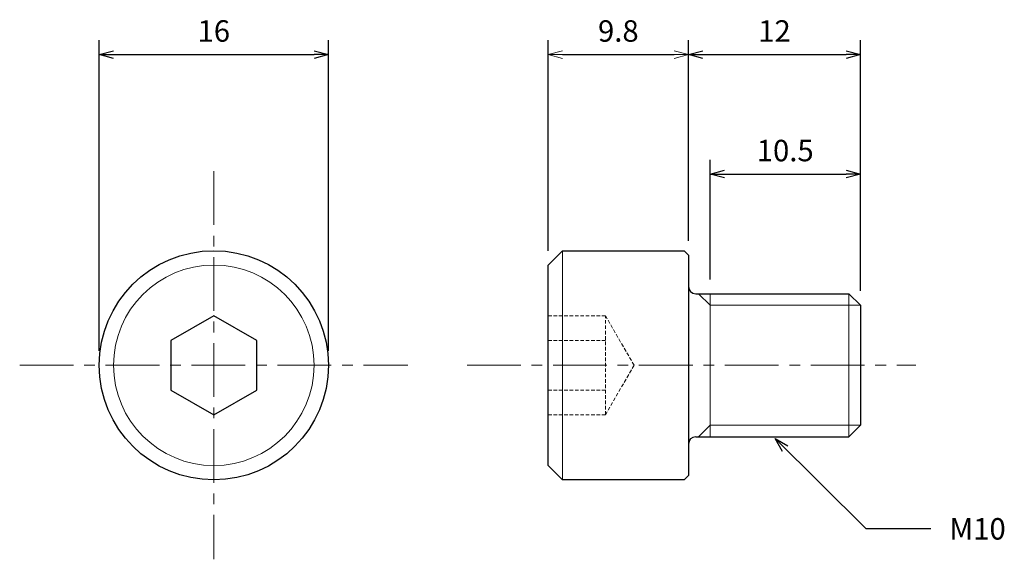
# Model space of a CAD drawing. Units: inches. Extents: x 358 to 426.7, y 300.4 to 338.
import ezdxf

# ---------------------------------------------------------------- set-up
doc = ezdxf.new("R2010")
doc.units = ezdxf.units.IN
doc.header["$MEASUREMENT"] = 0
doc.linetypes.add('CENTER', pattern=[2, 1.25, -0.25, 0.25, -0.25])
doc.linetypes.add('HIDDEN', pattern=[0.375, 0.25, -0.125])
for name, color, linetype, lineweight in [('Center', 1, 'CENTER', 15), ('Dimension', 5, 'Continuous', 15), ('Hidden', 8, 'HIDDEN', 15), ('OutlineB', 7, 'Continuous', 25), ('OutlineN', 7, 'Continuous', 15)]:
    doc.layers.add(name, color=color, linetype=linetype, lineweight=lineweight)
doc.styles.add('FontStyle1', font='simplex.shx', dxfattribs={"bigfont": 'bigfont.shx'})
doc.dimstyles.new('DimStyle1', dxfattribs={"dimtxt": 1.5, "dimasz": 1, "dimexe": 1, "dimexo": 1, "dimgap": 0.7, "dimtad": 1, "dimzin": 9, "dimdsep": 46, "dimtxsty": 'FontStyle1', "dimblk": 'OPEN30', "dimcen": 0.3, "dimazin": 2, "dimtfac": 1, "dimtmove": 0, "dimatfit": 3, "dimldrblk": 'OPEN30', "dimfxl": 1, "dimarcsym": 0})

# ---------------------------------------------------------------- blocks, each defined once
blk = doc.blocks.new('_Open30')
at = {"color": 0, "linetype": 'ByBlock', "lineweight": -2}
for p, q in [((-1, 0.268), (0, 0)), ((0, 0), (-1, -0.268)), ((0, 0), (-1, 0))]:
    blk.add_line(p, q, dxfattribs=at)
blk = doc.blocks.new('*D4')
at = {"layer": 'Defpoints', "color": 0}
for p in [(379.562, 335.611), (363.562, 313.911), (379.562, 313.911)]:
    blk.add_point(p, dxfattribs=at)
at = {"layer": 'Dimension', "color": 0, "lineweight": -2}
for p, q in [((363.562, 314.911), (363.562, 336.611)), ((379.562, 314.911), (379.562, 336.611)), ((364.562, 335.611), (378.562, 335.611))]:
    blk.add_line(p, q, dxfattribs=at)
at = {"layer": 'Dimension', "color": 0, "lineweight": -2, "rotation": 180}
blk.add_blockref('_Open30', (363.562, 335.611), dxfattribs=at)
at = {"layer": 'Dimension', "color": 0, "lineweight": -2}
blk.add_blockref('_Open30', (379.562, 335.611), dxfattribs=at)
at = {"layer": 'Dimension', "color": 0, "insert": (371.562, 337.061), "char_height": 1.5, "attachment_point": 5, "style": 'FontStyle1'}
blk.add_mtext('16', dxfattribs=at)
blk = doc.blocks.new('*D5')
at = {"layer": 'Defpoints', "color": 0}
for p in [(416.702, 335.611), (404.702, 321.611), (416.702, 318.099)]:
    blk.add_point(p, dxfattribs=at)
at = {"layer": 'Dimension', "color": 0, "lineweight": -2}
for p, q in [((404.702, 322.611), (404.702, 336.611)), ((416.702, 319.099), (416.702, 336.611)), ((405.702, 335.611), (415.702, 335.611))]:
    blk.add_line(p, q, dxfattribs=at)
at = {"layer": 'Dimension', "color": 0, "lineweight": -2, "rotation": 180}
blk.add_blockref('_Open30', (404.702, 335.611), dxfattribs=at)
at = {"layer": 'Dimension', "color": 0, "lineweight": -2}
blk.add_blockref('_Open30', (416.702, 335.611), dxfattribs=at)
at = {"layer": 'Dimension', "color": 0, "insert": (410.702, 337.061), "char_height": 1.5, "attachment_point": 5, "style": 'FontStyle1'}
blk.add_mtext('12', dxfattribs=at)
blk = doc.blocks.new('*D6')
at = {"layer": 'Defpoints', "color": 0}
for p in [(416.702, 327.261), (406.202, 318.911), (416.702, 318.099)]:
    blk.add_point(p, dxfattribs=at)
at = {"layer": 'Dimension', "color": 0, "lineweight": -2}
for p, q in [((406.202, 319.911), (406.202, 328.261)), ((416.702, 319.099), (416.702, 328.261)), ((407.202, 327.261), (415.702, 327.261))]:
    blk.add_line(p, q, dxfattribs=at)
at = {"layer": 'Dimension', "color": 0, "lineweight": -2, "rotation": 180}
blk.add_blockref('_Open30', (406.202, 327.261), dxfattribs=at)
at = {"layer": 'Dimension', "color": 0, "lineweight": -2}
blk.add_blockref('_Open30', (416.702, 327.261), dxfattribs=at)
at = {"layer": 'Dimension', "color": 0, "insert": (411.452, 328.711), "char_height": 1.5, "attachment_point": 5, "style": 'FontStyle1'}
blk.add_mtext('10.5', dxfattribs=at)

msp = doc.modelspace()

# ---------------------------------------------------------------- linework, layer by layer
at = {"layer": 'Center', "ltscale": 3}
for p, q in [((371.562, 327.461), (371.562, 300.361)), ((358.012, 313.911), (385.112, 313.911)), ((389.242, 313.911), (420.572, 313.911))]:
    msp.add_line(p, q, dxfattribs=at)
at = {"layer": 'Hidden'}
for p, q in [((394.902, 317.375), (398.902, 317.375)), ((398.902, 310.447), (398.902, 317.375)), ((398.902, 317.375), (400.902, 313.911)), ((394.902, 315.643), (398.902, 315.643)), ((398.902, 310.447), (400.902, 313.911)), ((394.902, 312.179), (398.902, 312.179)), ((394.902, 310.447), (398.902, 310.447))]:
    msp.add_line(p, q, dxfattribs=at)
at = {"layer": 'OutlineB'}
for p, q in [((394.902, 320.911), (395.902, 321.911)), ((395.902, 321.911), (404.402, 321.911)), ((404.702, 321.611), (404.402, 321.911)), ((404.702, 321.611), (404.702, 306.211)), ((394.902, 306.911), (394.902, 320.911)), ((405.202, 318.911), (415.89, 318.911)), ((415.89, 318.911), (416.702, 318.099)), ((416.702, 318.099), (416.702, 309.723)), ((415.89, 308.911), (416.702, 309.723)), ((405.202, 308.911), (415.89, 308.911)), ((394.902, 306.911), (395.902, 305.911)), ((404.402, 305.911), (395.902, 305.911)), ((404.702, 306.211), (404.402, 305.911))]:
    msp.add_line(p, q, dxfattribs=at)
msp.add_lwpolyline([(374.562, 315.643), (371.562, 317.375), (368.562, 315.643), (368.562, 312.179), (371.562, 310.447), (374.562, 312.179)], close=True, dxfattribs=at)
msp.add_circle((371.562, 313.911), 8, dxfattribs=at)
for centre, start, end in [((405.202, 319.411), 180, 270), ((405.202, 308.411), 90, 180)]:
    msp.add_arc(centre, 0.5, start, end, dxfattribs=at)
at = {"layer": 'OutlineN'}
for p, q in [((395.902, 321.911), (395.902, 305.911)), ((406.202, 318.099), (405.39, 318.911)), ((406.202, 318.911), (406.202, 308.911)), ((415.89, 318.911), (415.89, 308.911)), ((406.202, 318.099), (416.702, 318.099)), ((406.202, 309.723), (405.39, 308.911)), ((406.202, 309.723), (416.702, 309.723))]:
    msp.add_line(p, q, dxfattribs=at)
msp.add_circle((371.562, 313.911), 7, dxfattribs=at)

# ---------------------------------------------------------------- texts
at = {"layer": 'Dimension', "insert": (422.913, 303.239), "char_height": 1.5, "width": 3.69691, "attachment_point": 1, "style": 'FontStyle1'}
msp.add_mtext('M10', dxfattribs=at)

# ---------------------------------------------------------------- dimensions: what is measured, and where the dimension line sits
at = {"layer": 'Dimension'}
for base, p1, p2, picture, middle in [((379.562, 335.611), (363.562, 313.911), (379.562, 313.911), '*D4', (371.562, 335.611)), ((416.702, 335.611), (404.702, 321.611), (416.702, 318.099), '*D5', (410.702, 335.611)), ((416.702, 327.261), (406.202, 318.911), (416.702, 318.099), '*D6', (411.452, 327.261))]:
    dim = msp.add_linear_dim(base=base, p1=p1, p2=p2, dimstyle='DimStyle1', dxfattribs=at)
    dim.commit()
    dim.dimension.update_dxf_attribs({"geometry": picture, "text_midpoint": middle, "dimtype": 160})
msp.add_linear_dim(base=(404.702, 335.611), p1=(394.902, 320.911), p2=(404.702, 321.611), dimstyle='DimStyle1', dxfattribs=at).render()

# ---------------------------------------------------------------- leaders
at = {"layer": 'Dimension', "annotation_type": 0, "has_hookline": 1, "hookline_direction": 1, "text_width": 3.857}
msp.add_leader([(410.743, 308.795), (417.082, 302.513), (421.606, 302.513)], dimstyle='DimStyle1', override={"dimgap": 0.3, "dimtad": 0}, dxfattribs=at)

doc.saveas('drawing.dxf')
